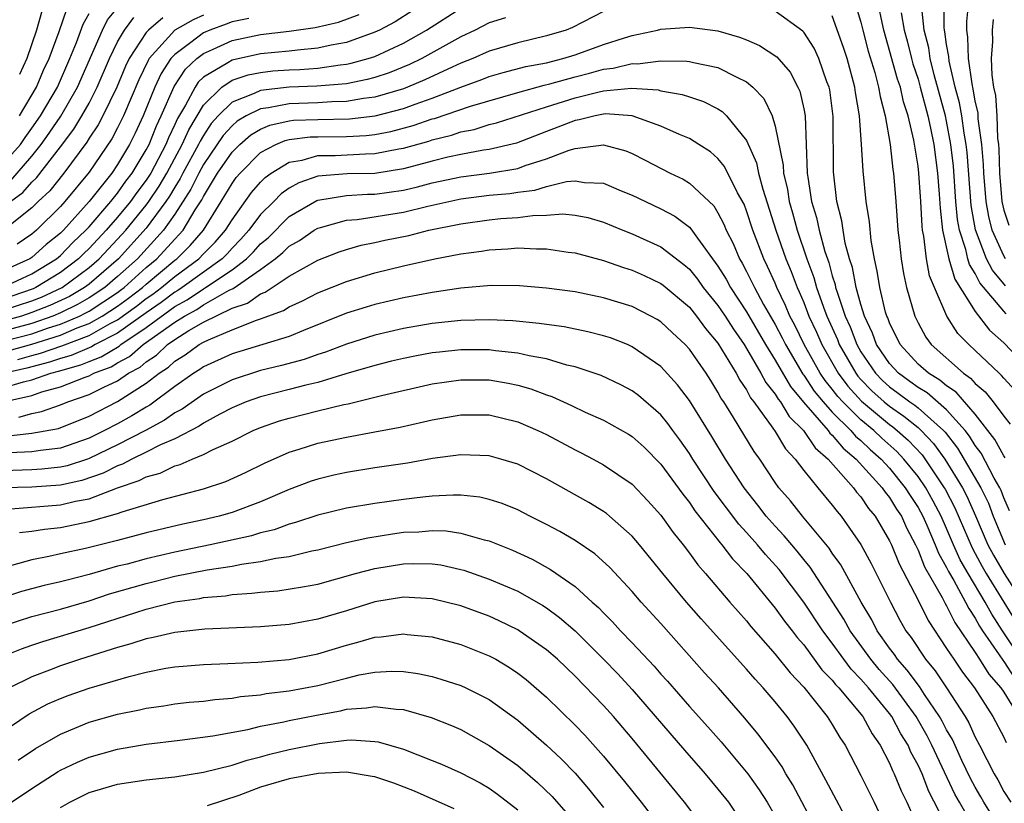
# Model space of a CAD drawing. Units: inches. Extents: x 2607000 to 2610000, y 1491000 to 1494000.
# Drawn here: x 2607240 to 2607309, y 1491811 to 1491866 of the extents above; entities that cross this region are included whole.
import ezdxf

# ---------------------------------------------------------------- set-up
doc = ezdxf.new("R2010")
doc.units = ezdxf.units.IN
doc.header["$MEASUREMENT"] = 0
doc.layers.add('LD26071491_2ft', color=242, linetype='Continuous')

msp = doc.modelspace()

# ---------------------------------------------------------------- linework, layer by layer
at = {"layer": 'LD26071491_2ft'}
for points, elevation in [([(2607309.787, 1491839.788), (2607309, 1491840.658), (2607308.848, 1491840.848), (2607308.668, 1491841), (2607307, 1491842.598), (2607306.55, 1491843), (2607305.789, 1491843.789), (2607305.016, 1491845), (2607304.14, 1491847), (2607303.806, 1491847.806), (2607303.594, 1491849), (2607303.41, 1491850.59), (2607303.318, 1491851), (2607303.285, 1491851.284), (2607303.192, 1491853), (2607303.057, 1491855), (2607303, 1491855.477), (2607302.712, 1491857.288), (2607302.304, 1491859), (2607301.978, 1491859.978), (2607301.759, 1491861), (2607301.57, 1491861.571), (2607300.608, 1491865), (2607300.487, 1491865.513), (2607299.98, 1491867.98)], 9846), ([(2607239, 1491845.404), (2607241, 1491846.057), (2607241.676, 1491846.324), (2607243.116, 1491847), (2607245, 1491848.402), (2607245.703, 1491849), (2607247, 1491850.374), (2607247.569, 1491851), (2607249, 1491852.743), (2607249.189, 1491853), (2607249.912, 1491854.088), (2607250.447, 1491855), (2607251.523, 1491857), (2607251.975, 1491858.026), (2607253, 1491859.733), (2607254.277, 1491861), (2607255, 1491861.485), (2607256.129, 1491861.871), (2607257, 1491862.039), (2607257.866, 1491862.134), (2607259, 1491862.222), (2607259.753, 1491862.247), (2607261, 1491862.343), (2607262.57, 1491862.57), (2607263, 1491862.606), (2607263.329, 1491862.671), (2607264.529, 1491863), (2607265, 1491863.151), (2607267, 1491864.074), (2607268.616, 1491865), (2607271, 1491866.536)], 9844), ([(2607239.518, 1491854.482), (2607241, 1491856.18), (2607241.657, 1491857), (2607242.216, 1491857.783), (2607243.026, 1491858.974), (2607244.194, 1491861), (2607245.941, 1491865), (2607246.284, 1491865.716), (2607247, 1491866.544)], 9858), ([(2607240.131, 1491859), (2607241.328, 1491861), (2607241.818, 1491862.181), (2607242.202, 1491863), (2607242.906, 1491864.906), (2607243.47, 1491866.53)], 9862), ([(2607298.552, 1491867), (2607299, 1491865.553), (2607299.13, 1491865), (2607299.519, 1491863.519), (2607299.975, 1491862.025), (2607300.242, 1491861), (2607300.339, 1491860.339), (2607300.702, 1491859), (2607301.041, 1491857), (2607301.237, 1491855.237), (2607301.277, 1491855), (2607301.446, 1491853), (2607301.594, 1491851), (2607301.684, 1491850.316), (2607301.818, 1491849), (2607301.982, 1491847.982), (2607302.199, 1491847), (2607302.767, 1491845), (2607303, 1491844.515), (2607303.535, 1491843.535), (2607303.921, 1491843), (2607306.169, 1491841), (2607306.667, 1491840.667), (2607307, 1491840.291), (2607307.7, 1491839.7), (2607308.26, 1491839), (2607309, 1491837.994), (2607309.444, 1491837.444)], 9844), ([(2607309.157, 1491845.157), (2607309, 1491845.333), (2607307.326, 1491847.325), (2607307, 1491847.981), (2607306.599, 1491848.6), (2607306.484, 1491849), (2607306.346, 1491849.654), (2607305.9, 1491851), (2607305.763, 1491851.762), (2607305.653, 1491853), (2607305.474, 1491855.474), (2607305.303, 1491857), (2607305, 1491858.632), (2607304.92, 1491859), (2607304.132, 1491861.868), (2607303.851, 1491863), (2607303.748, 1491863.748), (2607303.431, 1491865), (2607303.231, 1491866.769)], 9850), ([(2607309.115, 1491847.115), (2607308.197, 1491848.197), (2607307.798, 1491849), (2607307.023, 1491851.023), (2607306.717, 1491852.718), (2607306.429, 1491856.429), (2607306.365, 1491857), (2607306.221, 1491857.78), (2607306.053, 1491859), (2607305.901, 1491859.901), (2607305.602, 1491861), (2607305.169, 1491862.831), (2607305.141, 1491863.142), (2607305, 1491863.977), (2607304.876, 1491864.876), (2607304.845, 1491865), (2607304.825, 1491865.175), (2607304.815, 1491867)], 9852), ([(2607309.127, 1491849), (2607309, 1491849.202), (2607308.187, 1491851), (2607307.953, 1491851.953), (2607307.77, 1491853), (2607307.599, 1491855), (2607307.587, 1491855.587), (2607307.467, 1491857), (2607307.214, 1491858.786), (2607307.193, 1491859.193), (2607307, 1491860.059), (2607306.865, 1491860.865), (2607306.774, 1491861.226), (2607306.526, 1491863), (2607306.49, 1491864.49), (2607306.403, 1491865), (2607306.4, 1491865.6), (2607306.545, 1491867)], 9854), ([(2607281, 1491866.296), (2607278.826, 1491865.174), (2607278.375, 1491865), (2607277, 1491864.586), (2607275, 1491864.108), (2607273, 1491863.511), (2607271.856, 1491863), (2607271, 1491862.673), (2607270.413, 1491862.413), (2607268.494, 1491861.506), (2607267.284, 1491861), (2607267, 1491860.892), (2607265, 1491860.303), (2607264.211, 1491860.211), (2607263, 1491859.996), (2607261.981, 1491859.981), (2607261, 1491859.912), (2607259, 1491859.845), (2607257.56, 1491859.56), (2607257, 1491859.498), (2607256.002, 1491859), (2607255.372, 1491858.628), (2607255, 1491858.307), (2607254.382, 1491857.618), (2607253, 1491855.585), (2607252.679, 1491855), (2607252.131, 1491853.869), (2607251, 1491852.119), (2607250.211, 1491851), (2607248.388, 1491849), (2607247, 1491847.758), (2607246.109, 1491847), (2607245, 1491846.265), (2607244.201, 1491845.799), (2607243, 1491845.218), (2607242.475, 1491845), (2607241, 1491844.487), (2607239, 1491843.944)], 9840), ([(2607239, 1491855.635), (2607240.196, 1491857), (2607240.521, 1491857.479), (2607241, 1491858.129), (2607241.609, 1491859), (2607242.789, 1491861), (2607243.665, 1491863), (2607244.121, 1491864.12), (2607244.585, 1491865.415), (2607245, 1491866.165)], 9860), ([(2607239, 1491847.024), (2607241, 1491847.951), (2607242.713, 1491849), (2607243, 1491849.243), (2607243.865, 1491850.135), (2607244.782, 1491851), (2607245, 1491851.241), (2607246.524, 1491853), (2607247, 1491853.593), (2607247.579, 1491854.421), (2607248.022, 1491855), (2607249, 1491856.626), (2607249.193, 1491857), (2607249.707, 1491858.293), (2607250.048, 1491859), (2607250.954, 1491861.046), (2607251.742, 1491862.258), (2607252.534, 1491863), (2607253, 1491863.361), (2607253.636, 1491863.636), (2607255, 1491864.267), (2607257, 1491864.696), (2607259, 1491864.927), (2607260.827, 1491865.173), (2607262.447, 1491865.553), (2607263.906, 1491866.094)], 9848), ([(2607274.141, 1491865.859), (2607273, 1491865.495), (2607272.014, 1491865), (2607271, 1491864.534), (2607268.289, 1491863), (2607267.421, 1491862.579), (2607265.994, 1491862.006), (2607265, 1491861.678), (2607264.468, 1491861.532), (2607263, 1491861.24), (2607260.936, 1491861.064), (2607259, 1491861), (2607257, 1491860.777), (2607256.556, 1491860.556), (2607255, 1491859.961), (2607254.033, 1491859), (2607253.545, 1491858.455), (2607253, 1491857.632), (2607252.763, 1491857.237), (2607252.659, 1491857), (2607251.567, 1491855), (2607251.382, 1491854.618), (2607251, 1491854.019), (2607250.623, 1491853.377), (2607250.373, 1491853), (2607249, 1491851.135), (2607247.07, 1491849), (2607245, 1491847.234), (2607244.686, 1491847), (2607243.622, 1491846.378), (2607242.264, 1491845.736), (2607241, 1491845.237), (2607240.266, 1491845), (2607239, 1491844.649)], 9842), ([(2607250.15, 1491865.849), (2607249.148, 1491865), (2607249, 1491864.833), (2607247.799, 1491863), (2607247.54, 1491862.461), (2607246.931, 1491861), (2607245.972, 1491859), (2607245.637, 1491858.363), (2607245, 1491857.43), (2607244.836, 1491857.164), (2607243.235, 1491855), (2607242.246, 1491853.754), (2607241.437, 1491853), (2607241, 1491852.57), (2607239.025, 1491851)], 9854), ([(2607239.503, 1491853), (2607240.355, 1491853.645), (2607241, 1491854.371), (2607241.325, 1491854.675), (2607243, 1491856.826), (2607243.931, 1491858.069), (2607244.505, 1491859), (2607245, 1491859.889), (2607245.574, 1491861), (2607246.421, 1491863), (2607247, 1491864.184), (2607247.484, 1491865), (2607248.135, 1491865.865)], 9856), ([(2607267.641, 1491866.359), (2607266.422, 1491865.577), (2607265.328, 1491865), (2607265, 1491864.842), (2607263, 1491864.129), (2607261.938, 1491863.938), (2607261, 1491863.719), (2607259.593, 1491863.593), (2607259, 1491863.514), (2607257, 1491863.324), (2607255, 1491862.901), (2607254.7, 1491862.7), (2607253, 1491861.692), (2607252.643, 1491861.357), (2607252.412, 1491861), (2607251.747, 1491859.747), (2607251.186, 1491858.814), (2607251, 1491858.392), (2607250.546, 1491857.453), (2607250.367, 1491857), (2607249.319, 1491855), (2607249, 1491854.497), (2607248.351, 1491853.649), (2607247.897, 1491853), (2607247, 1491851.908), (2607246.205, 1491851), (2607245, 1491849.723), (2607244.628, 1491849.372), (2607244.267, 1491849), (2607243, 1491848.047), (2607241.279, 1491847), (2607241.088, 1491846.911), (2607239.599, 1491846.401)], 9846), ([(2607253, 1491866.047), (2607252.284, 1491865.716), (2607251, 1491864.977), (2607249.21, 1491863), (2607249.126, 1491862.874), (2607248.48, 1491861.52), (2607247.413, 1491859), (2607247, 1491858.161), (2607246.599, 1491857.401), (2607245, 1491855.065), (2607243.309, 1491853), (2607243, 1491852.656), (2607241.318, 1491851), (2607241, 1491850.733), (2607239.974, 1491850.026)], 9852), ([(2607241.685, 1491866.315), (2607241.312, 1491865), (2607240.654, 1491863), (2607240.122, 1491861.878)], 9864), ([(2607309.386, 1491831.386), (2607309, 1491832.296), (2607308.81, 1491832.81), (2607308.718, 1491833), (2607308.328, 1491833.672), (2607307.406, 1491835.406), (2607307, 1491835.94), (2607306.601, 1491836.601), (2607306.291, 1491837), (2607305, 1491838.453), (2607303.629, 1491839.629), (2607303, 1491839.999), (2607302.43, 1491840.43), (2607301.623, 1491841), (2607301, 1491841.673), (2607300.099, 1491843), (2607299.811, 1491843.812), (2607299.249, 1491845), (2607299, 1491845.799), (2607298.658, 1491847), (2607298.403, 1491848.403), (2607298.209, 1491849), (2607297.908, 1491850.092), (2607297.754, 1491851), (2607297.666, 1491851.666), (2607297.311, 1491853), (2607297.073, 1491855.073), (2607297.057, 1491858.944), (2607296.815, 1491860.815), (2607296.777, 1491861), (2607296.627, 1491861.373), (2607296.067, 1491863), (2607295.738, 1491863.738), (2607295, 1491864.842), (2607294.928, 1491864.927), (2607293, 1491866.322)], 9840), ([(2607309.091, 1491835.091), (2607309, 1491835.218), (2607308.375, 1491836.375), (2607307, 1491838.149), (2607305.672, 1491839.672), (2607305, 1491840.122), (2607304.526, 1491840.526), (2607303.722, 1491841), (2607303, 1491841.638), (2607301.739, 1491843), (2607301, 1491844.515), (2607300.873, 1491844.873), (2607300.813, 1491845), (2607300.728, 1491845.272), (2607300.315, 1491847), (2607300.146, 1491848.146), (2607299.942, 1491849), (2607299.72, 1491850.28), (2607299.593, 1491851.594), (2607299.377, 1491853), (2607299.153, 1491855.153), (2607299.04, 1491857), (2607298.897, 1491859), (2607298.627, 1491860.627), (2607298.583, 1491861), (2607298.031, 1491863), (2607297.787, 1491863.787), (2607297, 1491866.001)], 9842), ([(2607301.811, 1491866.189), (2607302.028, 1491865), (2607302.235, 1491864.235), (2607302.538, 1491863), (2607302.64, 1491862.64), (2607303, 1491861.551), (2607303.157, 1491861), (2607303.685, 1491859), (2607303.874, 1491858.126), (2607304.092, 1491857), (2607304.349, 1491855), (2607304.474, 1491853.525), (2607304.535, 1491852.535), (2607304.718, 1491851), (2607305.156, 1491849), (2607305.568, 1491847.568), (2607307, 1491845.315), (2607308.004, 1491844.004), (2607309, 1491843.131), (2607311, 1491841.029)], 9848), ([(2607256.189, 1491865.811), (2607255, 1491865.577), (2607254.589, 1491865.411), (2607253.456, 1491865), (2607253, 1491864.803), (2607252.127, 1491864.127), (2607251, 1491863.296), (2607250.732, 1491863), (2607250.04, 1491861.96), (2607249.598, 1491861), (2607248.783, 1491859), (2607248.218, 1491857.782), (2607247.823, 1491857), (2607247, 1491855.6), (2607246.591, 1491855), (2607245.018, 1491853), (2607243.209, 1491851), (2607243, 1491850.794), (2607242.003, 1491849.997), (2607241, 1491849.103), (2607240.844, 1491849), (2607239, 1491848.153)], 9850), ([(2607239, 1491843.24), (2607241, 1491843.764), (2607242.172, 1491844.173), (2607243, 1491844.43), (2607244.327, 1491845), (2607244.781, 1491845.219), (2607245, 1491845.347), (2607247, 1491846.657), (2607247.199, 1491846.802), (2607247.458, 1491847), (2607249, 1491848.384), (2607249.739, 1491849), (2607251, 1491850.387), (2607251.309, 1491850.691), (2607251.577, 1491851), (2607252.431, 1491852.431), (2607252.88, 1491853.12), (2607253, 1491853.368), (2607253.996, 1491855), (2607255, 1491856.465), (2607255.539, 1491857), (2607256.324, 1491857.676), (2607257, 1491858.075), (2607257.654, 1491858.346), (2607259, 1491858.649), (2607259.312, 1491858.688), (2607261, 1491858.75), (2607263.213, 1491858.787), (2607265.005, 1491858.994), (2607267, 1491859.509), (2607267.821, 1491859.821), (2607269, 1491860.233), (2607271, 1491861.005), (2607272.468, 1491861.532), (2607273, 1491861.74), (2607273.972, 1491862.028), (2607275.559, 1491862.441), (2607277, 1491862.715), (2607278.152, 1491863), (2607279, 1491863.263), (2607281, 1491863.989), (2607282.461, 1491864.461), (2607283, 1491864.616), (2607284.776, 1491865), (2607285, 1491865.063), (2607287, 1491865.206), (2607289, 1491864.936), (2607290.506, 1491864.507), (2607291, 1491864.311), (2607291.914, 1491863.913), (2607293.117, 1491863.117), (2607294.041, 1491862.041), (2607294.591, 1491861), (2607294.722, 1491860.722), (2607295, 1491859.48), (2607295.092, 1491859), (2607295.251, 1491855), (2607295.28, 1491854.72), (2607295.553, 1491853), (2607295.897, 1491851.897), (2607296.08, 1491851), (2607296.481, 1491849.519), (2607296.748, 1491848.748), (2607297, 1491847.809), (2607297.198, 1491847.198), (2607297.234, 1491847), (2607297.328, 1491846.673), (2607297.908, 1491845), (2607298.25, 1491844.25), (2607298.712, 1491843), (2607299, 1491842.499), (2607300.017, 1491841), (2607300.501, 1491840.501), (2607301, 1491840.053), (2607301.617, 1491839.617), (2607302.434, 1491839), (2607302.771, 1491838.771), (2607303, 1491838.585), (2607304.786, 1491837), (2607304.89, 1491836.89), (2607305.758, 1491835.758), (2607307.39, 1491833), (2607307.919, 1491831.919), (2607308.257, 1491831), (2607309.101, 1491829)], 9838), ([(2607308.261, 1491865.739), (2607308.178, 1491865), (2607308.204, 1491864.205), (2607308.122, 1491863), (2607308.155, 1491861.845), (2607308.283, 1491861), (2607308.413, 1491860.413), (2607308.503, 1491859), (2607308.566, 1491857.434), (2607308.627, 1491857), (2607308.657, 1491856.657), (2607308.692, 1491855), (2607308.863, 1491853), (2607309, 1491852.41), (2607309.351, 1491851.351)], 9856), ([(2607239.408, 1491842.592), (2607241, 1491843.042), (2607243, 1491843.668), (2607244.17, 1491844.17), (2607245, 1491844.481), (2607245.924, 1491845), (2607247, 1491845.696), (2607247.755, 1491846.245), (2607248.739, 1491847), (2607249, 1491847.234), (2607251, 1491848.903), (2607251.133, 1491849), (2607252.076, 1491849.924), (2607253.008, 1491851), (2607254.251, 1491853), (2607255, 1491854.279), (2607255.302, 1491854.698), (2607255.56, 1491855), (2607257, 1491856.431), (2607258.058, 1491857), (2607258.724, 1491857.276), (2607259, 1491857.338), (2607260.477, 1491857.523), (2607261, 1491857.542), (2607263, 1491857.557), (2607264.379, 1491857.621), (2607265, 1491857.693), (2607266.105, 1491857.895), (2607267.684, 1491858.316), (2607269, 1491858.778), (2607269.178, 1491858.822), (2607271.683, 1491859.683), (2607275, 1491860.638), (2607276.849, 1491861.152), (2607277.24, 1491861.24), (2607279, 1491861.736), (2607280.012, 1491861.988), (2607281, 1491862.271), (2607281.666, 1491862.334), (2607283, 1491862.659), (2607283.363, 1491862.637), (2607285, 1491862.846), (2607286.831, 1491862.831), (2607287, 1491862.802), (2607287.278, 1491862.722), (2607289, 1491862.377), (2607290.309, 1491861.691), (2607291, 1491861.38), (2607291.45, 1491861), (2607292.203, 1491860.202), (2607292.782, 1491859), (2607293, 1491858.286), (2607293.559, 1491855.558), (2607293.579, 1491855), (2607293.856, 1491853.856), (2607293.976, 1491853), (2607294.21, 1491852.211), (2607294.539, 1491851), (2607295.226, 1491849), (2607295.705, 1491847.705), (2607295.895, 1491847), (2607296.384, 1491845.616), (2607296.62, 1491845), (2607297.358, 1491843.358), (2607297.49, 1491843), (2607298.637, 1491841), (2607298.792, 1491840.792), (2607299, 1491840.563), (2607299.77, 1491839.771), (2607300.628, 1491839), (2607301, 1491838.691), (2607302.007, 1491838.008), (2607303, 1491837.2), (2607303.225, 1491837), (2607304.088, 1491836.088), (2607304.861, 1491835), (2607306.102, 1491833), (2607306.412, 1491832.412), (2607307.027, 1491831.027), (2607307.89, 1491829), (2607308.275, 1491828.275), (2607309.012, 1491827), (2607310.309, 1491825)], 9836), ([(2607240.027, 1491841.973), (2607241, 1491842.251), (2607241.596, 1491842.404), (2607243.083, 1491842.917), (2607245, 1491843.645), (2607246.473, 1491844.473), (2607247, 1491844.742), (2607248.311, 1491845.689), (2607249, 1491846.217), (2607249.463, 1491846.536), (2607250.074, 1491847), (2607251, 1491847.775), (2607252.681, 1491849), (2607253, 1491849.34), (2607253.828, 1491850.172), (2607254.556, 1491851), (2607255, 1491851.731), (2607256.369, 1491853.631), (2607257, 1491854.371), (2607257.309, 1491854.691), (2607257.744, 1491855), (2607259, 1491855.763), (2607259.907, 1491855.907), (2607261, 1491856.22), (2607262.227, 1491856.227), (2607264.342, 1491856.342), (2607265, 1491856.356), (2607266.682, 1491856.682), (2607267, 1491856.73), (2607268.764, 1491857.236), (2607269, 1491857.318), (2607270.349, 1491857.652), (2607271, 1491857.881), (2607271.945, 1491858.054), (2607273, 1491858.382), (2607273.496, 1491858.505), (2607277, 1491859.635), (2607279, 1491860.251), (2607280.682, 1491860.682), (2607281, 1491860.744), (2607282.944, 1491860.944), (2607284.813, 1491860.813), (2607285, 1491860.758), (2607286.498, 1491860.498), (2607287, 1491860.316), (2607287.996, 1491859.995), (2607289, 1491859.477), (2607289.297, 1491859.297), (2607289.59, 1491859), (2607291, 1491857.276), (2607291.705, 1491855.705), (2607291.838, 1491855), (2607292.137, 1491853.863), (2607293.054, 1491851), (2607293.758, 1491849), (2607294.126, 1491848.126), (2607294.54, 1491847), (2607294.69, 1491846.69), (2607295, 1491845.939), (2607295.361, 1491845), (2607295.883, 1491843.883), (2607296.265, 1491843), (2607297.403, 1491841), (2607298.086, 1491840.086), (2607299.04, 1491839.04), (2607301, 1491837.409), (2607301.244, 1491837.244), (2607301.543, 1491837), (2607302.318, 1491836.318), (2607303.286, 1491835.286), (2607304.827, 1491833), (2607304.889, 1491832.889), (2607305.58, 1491831.58), (2607306.784, 1491828.784), (2607307, 1491828.409), (2607307.488, 1491827.488), (2607307.77, 1491827), (2607310.225, 1491823)], 9834), ([(2607310.536, 1491820.536), (2607308.896, 1491823), (2607308.149, 1491824.149), (2607307.695, 1491825), (2607306.506, 1491827), (2607305.956, 1491827.956), (2607305.482, 1491829), (2607305, 1491830.139), (2607304.613, 1491831), (2607304.055, 1491832.055), (2607303.531, 1491833), (2607303, 1491833.778), (2607302.009, 1491835), (2607301.522, 1491835.522), (2607300.457, 1491836.457), (2607299.893, 1491837), (2607299, 1491837.735), (2607297.725, 1491839), (2607297.379, 1491839.379), (2607297, 1491839.887), (2607296.492, 1491840.492), (2607296.16, 1491841), (2607295.036, 1491843), (2607294.369, 1491844.368), (2607294.036, 1491845), (2607293.733, 1491845.734), (2607293.119, 1491847), (2607293, 1491847.293), (2607292.468, 1491848.468), (2607292.199, 1491849), (2607291.436, 1491851), (2607291, 1491852.354), (2607290.821, 1491852.821), (2607290.375, 1491853.625), (2607289.46, 1491855.46), (2607289, 1491856.015), (2607288.476, 1491856.477), (2607287.659, 1491857), (2607287, 1491857.413), (2607286.299, 1491857.701), (2607285, 1491858.286), (2607283.008, 1491859.008), (2607281.129, 1491859.129), (2607281, 1491859.116), (2607280.408, 1491859), (2607279.291, 1491858.709), (2607279, 1491858.676), (2607277.806, 1491858.195), (2607277, 1491857.905), (2607274.901, 1491857.099), (2607273, 1491856.648), (2607272.595, 1491856.595), (2607271, 1491856.306), (2607270.105, 1491856.105), (2607269, 1491855.824), (2607267, 1491855.282), (2607265, 1491854.978), (2607263.067, 1491854.933), (2607261, 1491854.769), (2607259.678, 1491854.322), (2607259, 1491853.944), (2607258.448, 1491853.552), (2607257.916, 1491853), (2607257, 1491852.095), (2607256.181, 1491851), (2607255.628, 1491850.372), (2607255, 1491849.743), (2607254.652, 1491849.347), (2607254.306, 1491849), (2607251.506, 1491847), (2607251.208, 1491846.792), (2607251, 1491846.679), (2607250.045, 1491845.954), (2607249, 1491845.234), (2607247, 1491843.806), (2607245.419, 1491843), (2607245.159, 1491842.841), (2607243.751, 1491842.249), (2607243, 1491842.039), (2607242.23, 1491841.77), (2607240.646, 1491841.354), (2607239.115, 1491841)], 9832), ([(2607239, 1491839.988), (2607240.404, 1491840.405), (2607241, 1491840.536), (2607242.329, 1491841), (2607242.863, 1491841.137), (2607244.42, 1491841.58), (2607245, 1491841.828), (2607245.856, 1491842.144), (2607247.102, 1491842.898), (2607247.218, 1491843), (2607249, 1491844.195), (2607251, 1491845.656), (2607251.872, 1491846.128), (2607253, 1491846.914), (2607253.151, 1491847), (2607255, 1491848.231), (2607256.018, 1491849), (2607256.508, 1491849.492), (2607257, 1491850.05), (2607257.523, 1491850.477), (2607259, 1491851.952), (2607260.928, 1491853.072), (2607261, 1491853.096), (2607263, 1491853.418), (2607264.486, 1491853.514), (2607265, 1491853.526), (2607267, 1491853.813), (2607267.968, 1491854.032), (2607269, 1491854.309), (2607271, 1491854.745), (2607273.012, 1491854.988), (2607275, 1491855.324), (2607275.52, 1491855.52), (2607277, 1491855.986), (2607278.6, 1491856.599), (2607279, 1491856.719), (2607281, 1491856.975), (2607282.547, 1491856.548), (2607283, 1491856.357), (2607283.906, 1491855.907), (2607285.645, 1491855), (2607286.561, 1491854.561), (2607287, 1491854.295), (2607288.699, 1491852.699), (2607289, 1491852.225), (2607289.42, 1491851.42), (2607289.581, 1491851), (2607290.062, 1491850.062), (2607290.505, 1491849), (2607290.694, 1491848.694), (2607291, 1491848.116), (2607291.375, 1491847.375), (2607291.545, 1491847), (2607292.191, 1491845.809), (2607293, 1491844.401), (2607293.484, 1491843.484), (2607293.721, 1491843), (2607294.938, 1491840.938), (2607295, 1491840.865), (2607295.738, 1491839.738), (2607296.358, 1491839), (2607297, 1491838.282), (2607298.294, 1491837), (2607298.612, 1491836.612), (2607299, 1491836.294), (2607299.659, 1491835.659), (2607300.412, 1491835), (2607301, 1491834.36), (2607302.107, 1491833), (2607302.442, 1491832.442), (2607303, 1491831.619), (2607303.337, 1491831), (2607303.612, 1491830.388), (2607304.198, 1491829), (2607304.42, 1491828.421), (2607305, 1491827.409), (2607305.128, 1491827.128), (2607305.5, 1491826.5), (2607306.327, 1491825), (2607306.547, 1491824.547), (2607307, 1491823.881), (2607307.307, 1491823.307), (2607307.506, 1491823), (2607308.678, 1491821.323), (2607308.932, 1491820.932), (2607309, 1491820.854), (2607309.724, 1491819.724)], 9830), ([(2607239.013, 1491839.013), (2607241, 1491839.453), (2607241.695, 1491839.696), (2607243, 1491840.049), (2607244.735, 1491840.735), (2607245, 1491840.825), (2607245.341, 1491841), (2607246.553, 1491841.447), (2607247, 1491841.721), (2607247.836, 1491842.164), (2607248.793, 1491843), (2607251, 1491844.565), (2607251.68, 1491845), (2607252.536, 1491845.464), (2607253, 1491845.788), (2607254.81, 1491846.81), (2607255.075, 1491846.925), (2607257, 1491848.255), (2607258.02, 1491849), (2607258.56, 1491849.44), (2607259, 1491849.888), (2607259.712, 1491850.288), (2607260.754, 1491851), (2607261, 1491851.147), (2607261.187, 1491851.187), (2607263, 1491851.694), (2607263.752, 1491851.752), (2607267, 1491852.272), (2607268.692, 1491852.693), (2607271, 1491853.202), (2607273, 1491853.441), (2607274.432, 1491853.568), (2607275, 1491853.656), (2607276.195, 1491853.805), (2607277, 1491854.049), (2607278.4, 1491854.4), (2607279, 1491854.45), (2607279.667, 1491854.332), (2607281, 1491854.293), (2607282.237, 1491853.763), (2607283, 1491853.453), (2607283.931, 1491853), (2607285, 1491852.507), (2607285.982, 1491851.982), (2607287, 1491851.209), (2607287.107, 1491851.107), (2607287.564, 1491850.436), (2607289, 1491848.491), (2607289.568, 1491847.568), (2607289.869, 1491847), (2607291, 1491845.284), (2607292.332, 1491843), (2607293, 1491841.918), (2607294.069, 1491840.069), (2607294.979, 1491838.979), (2607296.703, 1491837), (2607296.822, 1491836.822), (2607297, 1491836.669), (2607297.751, 1491835.751), (2607298.668, 1491835), (2607300.487, 1491833), (2607300.691, 1491832.691), (2607301, 1491832.324), (2607301.497, 1491831.497), (2607301.833, 1491831), (2607302.189, 1491830.189), (2607302.822, 1491829), (2607303, 1491828.633), (2607303.454, 1491827.454), (2607304.678, 1491825.322), (2607304.893, 1491824.893), (2607305, 1491824.731), (2607305.567, 1491823.567), (2607307, 1491821.467), (2607307.306, 1491821), (2607307.954, 1491819.954), (2607308.8, 1491819), (2607309, 1491818.7), (2607310.05, 1491817)], 9828), ([(2607240.078, 1491837.922), (2607241, 1491838.185), (2607241.681, 1491838.319), (2607243, 1491838.786), (2607243.523, 1491839), (2607245, 1491839.504), (2607246.03, 1491840.03), (2607247, 1491840.475), (2607247.76, 1491841), (2607248.57, 1491841.43), (2607249, 1491841.805), (2607249.729, 1491842.271), (2607250.495, 1491843), (2607251, 1491843.355), (2607251.987, 1491843.988), (2607253, 1491844.577), (2607255, 1491845.55), (2607256.093, 1491845.907), (2607257, 1491846.553), (2607257.329, 1491846.671), (2607259, 1491847.779), (2607261, 1491848.912), (2607262.507, 1491849.493), (2607263, 1491849.659), (2607264.045, 1491849.955), (2607265, 1491850.141), (2607265.7, 1491850.3), (2607267.36, 1491850.64), (2607268.781, 1491851), (2607271, 1491851.452), (2607273, 1491851.728), (2607273.811, 1491851.811), (2607275, 1491851.893), (2607276.039, 1491852.039), (2607277, 1491852.056), (2607278.141, 1491852.141), (2607279, 1491852.057), (2607279.89, 1491851.89), (2607281, 1491851.558), (2607282.346, 1491851), (2607283, 1491850.745), (2607285, 1491849.844), (2607286.613, 1491848.613), (2607287, 1491848.276), (2607287.573, 1491847.574), (2607287.974, 1491847), (2607289, 1491845.741), (2607289.493, 1491845), (2607290.075, 1491844.075), (2607290.83, 1491843), (2607291, 1491842.735), (2607292.01, 1491841), (2607292.347, 1491840.347), (2607293, 1491839.543), (2607293.2, 1491839.2), (2607293.367, 1491839), (2607293.977, 1491837.977), (2607294.984, 1491837), (2607295.789, 1491835.789), (2607296.715, 1491835), (2607298.475, 1491833), (2607298.696, 1491832.696), (2607299, 1491832.355), (2607299.538, 1491831.538), (2607299.992, 1491831), (2607301, 1491829.285), (2607301.133, 1491829), (2607301.668, 1491827.668), (2607303, 1491825.139), (2607303.703, 1491823.703), (2607305, 1491821.766), (2607305.49, 1491821), (2607306.104, 1491820.104), (2607306.953, 1491819), (2607308.228, 1491817), (2607309, 1491815.551), (2607309.172, 1491815.172)], 9826), ([(2607238.53, 1491836.53), (2607240.792, 1491836.791), (2607241, 1491836.8), (2607242.853, 1491837.148), (2607245, 1491838.011), (2607247, 1491839.014), (2607249, 1491840.301), (2607249.893, 1491841), (2607250.568, 1491841.431), (2607251, 1491841.842), (2607251.723, 1491842.277), (2607252.702, 1491843), (2607253, 1491843.174), (2607253.345, 1491843.345), (2607255, 1491844.04), (2607256.71, 1491844.71), (2607257, 1491844.799), (2607258.611, 1491845.389), (2607259, 1491845.648), (2607259.938, 1491846.062), (2607261, 1491846.615), (2607263, 1491847.414), (2607265, 1491848.014), (2607267, 1491848.512), (2607269.195, 1491849), (2607271, 1491849.339), (2607272.461, 1491849.539), (2607273, 1491849.636), (2607274.301, 1491849.699), (2607275, 1491849.762), (2607276.307, 1491849.693), (2607277, 1491849.708), (2607278.523, 1491849.476), (2607279, 1491849.426), (2607281, 1491848.883), (2607282.391, 1491848.391), (2607283, 1491848.212), (2607283.838, 1491847.838), (2607285, 1491847.287), (2607285.164, 1491847.164), (2607287, 1491845.611), (2607287.494, 1491845), (2607288.125, 1491844.125), (2607289, 1491843.098), (2607290.272, 1491841), (2607290.521, 1491840.521), (2607291, 1491839.84), (2607291.286, 1491839.286), (2607291.518, 1491839), (2607292.837, 1491837.163), (2607293, 1491836.918), (2607293.718, 1491835.718), (2607294.412, 1491835), (2607295, 1491834.209), (2607295.977, 1491833), (2607297, 1491831.78), (2607297.329, 1491831.329), (2607297.622, 1491831), (2607299, 1491829.033), (2607299.71, 1491827.71), (2607301.059, 1491825), (2607301.732, 1491823.732), (2607302.151, 1491823), (2607302.518, 1491822.518), (2607303.518, 1491821), (2607304.191, 1491820.191), (2607304.988, 1491819), (2607306.287, 1491817), (2607306.553, 1491816.553), (2607307, 1491815.564), (2607307.303, 1491815), (2607308.32, 1491813), (2607308.575, 1491812.575), (2607309, 1491811.76), (2607309.488, 1491811)], 9824), ([(2607308.908, 1491808.908), (2607307.599, 1491811), (2607307.393, 1491811.393), (2607307, 1491812.049), (2607306.671, 1491812.671), (2607306.071, 1491813.929), (2607305.401, 1491815.401), (2607305, 1491816.073), (2607304.686, 1491816.686), (2607304.508, 1491817), (2607303.453, 1491818.547), (2607303.096, 1491819.097), (2607302.246, 1491820.245), (2607301.561, 1491821), (2607301.341, 1491821.341), (2607301, 1491821.788), (2607300.14, 1491823), (2607299.756, 1491823.756), (2607299.018, 1491825), (2607297.595, 1491827.595), (2607297, 1491828.431), (2607296.777, 1491828.777), (2607294.925, 1491831), (2607294.071, 1491832.072), (2607293.269, 1491833), (2607293, 1491833.372), (2607291.918, 1491835), (2607291.531, 1491835.531), (2607290.083, 1491837.917), (2607289.401, 1491839), (2607289.235, 1491839.235), (2607289, 1491839.688), (2607288.492, 1491840.492), (2607288.166, 1491841), (2607287, 1491842.693), (2607286.715, 1491843), (2607285.82, 1491843.82), (2607285, 1491844.6), (2607284.754, 1491844.754), (2607284.312, 1491845), (2607283, 1491845.664), (2607281, 1491846.284), (2607279, 1491846.688), (2607277, 1491846.96), (2607275.118, 1491847.118), (2607273.128, 1491847.128), (2607271, 1491846.947), (2607269, 1491846.658), (2607267, 1491846.265), (2607265, 1491845.798), (2607264.383, 1491845.616), (2607263, 1491845.194), (2607259.997, 1491843.996), (2607259, 1491843.575), (2607257.148, 1491843), (2607255, 1491842.361), (2607253, 1491841.44), (2607252.747, 1491841.253), (2607252.326, 1491841), (2607251, 1491840.08), (2607249.24, 1491838.76), (2607249, 1491838.632), (2607247.987, 1491838.013), (2607247, 1491837.473), (2607246.091, 1491837), (2607245, 1491836.472), (2607243, 1491835.766), (2607241.609, 1491835.609), (2607241, 1491835.498), (2607239.433, 1491835.433)], 9822), ([(2607307, 1491809.104), (2607305.888, 1491811), (2607305.581, 1491811.581), (2607303.971, 1491815), (2607303.642, 1491815.642), (2607302.865, 1491817), (2607301.229, 1491819.229), (2607300.287, 1491820.287), (2607299.683, 1491821), (2607298.239, 1491823), (2607297.806, 1491823.806), (2607295.444, 1491827.444), (2607295, 1491827.974), (2607294.551, 1491828.551), (2607294.16, 1491829), (2607293.64, 1491829.64), (2607293, 1491830.3), (2607292.382, 1491831), (2607291.786, 1491831.786), (2607290.822, 1491833), (2607289.531, 1491835), (2607288.572, 1491836.572), (2607287, 1491839.09), (2607286.179, 1491840.179), (2607285, 1491841.467), (2607283, 1491842.858), (2607282.663, 1491843), (2607281.471, 1491843.471), (2607281, 1491843.622), (2607279.906, 1491843.906), (2607278.239, 1491844.239), (2607277, 1491844.399), (2607276.488, 1491844.488), (2607274.659, 1491844.658), (2607273, 1491844.732), (2607271, 1491844.691), (2607269, 1491844.477), (2607267, 1491844.119), (2607265, 1491843.661), (2607263, 1491843.035), (2607261.531, 1491842.469), (2607261, 1491842.304), (2607260.038, 1491841.962), (2607258.465, 1491841.534), (2607257, 1491841.185), (2607255, 1491840.543), (2607253, 1491839.533), (2607251.509, 1491838.491), (2607251, 1491838.23), (2607250.284, 1491837.716), (2607248.952, 1491837), (2607247, 1491836.004), (2607245, 1491835.037), (2607244.892, 1491835), (2607243.469, 1491834.531), (2607243, 1491834.426), (2607241.704, 1491834.296), (2607241, 1491834.254), (2607239, 1491834.188)], 9820), ([(2607305.182, 1491809), (2607303.752, 1491811.752), (2607303.275, 1491813), (2607303, 1491813.606), (2607302.503, 1491814.503), (2607302.3, 1491815), (2607301.798, 1491815.798), (2607301.16, 1491817), (2607301, 1491817.215), (2607299.537, 1491819), (2607299, 1491819.62), (2607298.315, 1491820.315), (2607297.8, 1491821), (2607297, 1491822.119), (2607296.333, 1491823), (2607295, 1491824.997), (2607293.272, 1491827.272), (2607292.321, 1491828.321), (2607291.762, 1491829), (2607291, 1491829.865), (2607290.454, 1491830.454), (2607288.743, 1491832.743), (2607287.241, 1491835), (2607287, 1491835.386), (2607286.339, 1491836.339), (2607285.838, 1491837), (2607285.493, 1491837.493), (2607285, 1491838.092), (2607283.446, 1491839.446), (2607283, 1491839.771), (2607282.195, 1491840.195), (2607280.833, 1491840.833), (2607279, 1491841.444), (2607278.431, 1491841.569), (2607277, 1491842), (2607275.788, 1491842.212), (2607275, 1491842.415), (2607273.43, 1491842.57), (2607273, 1491842.634), (2607271, 1491842.636), (2607269.517, 1491842.483), (2607269, 1491842.42), (2607267.8, 1491842.2), (2607267, 1491842.039), (2607266.161, 1491841.839), (2607265, 1491841.554), (2607262.955, 1491840.954), (2607261, 1491840.359), (2607260.171, 1491840.171), (2607259, 1491839.859), (2607257, 1491839.358), (2607255.981, 1491839), (2607255, 1491838.583), (2607254.151, 1491838.151), (2607253, 1491837.52), (2607252.697, 1491837.304), (2607251, 1491836.423), (2607249.988, 1491835.988), (2607249, 1491835.477), (2607247.99, 1491835), (2607247.35, 1491834.65), (2607247, 1491834.535), (2607245.989, 1491834.011), (2607244.494, 1491833.506), (2607243, 1491833.17), (2607241, 1491833.044), (2607239, 1491832.995)], 9818), ([(2607239.516, 1491831.516), (2607243, 1491831.789), (2607244.053, 1491832.053), (2607245, 1491832.222), (2607246.99, 1491832.99), (2607248.509, 1491833.491), (2607249, 1491833.759), (2607249.979, 1491834.021), (2607251, 1491834.527), (2607251.377, 1491834.623), (2607252.212, 1491835), (2607253, 1491835.327), (2607253.678, 1491835.679), (2607255, 1491836.263), (2607256.486, 1491837), (2607257, 1491837.217), (2607258.328, 1491837.672), (2607259, 1491837.871), (2607261, 1491838.373), (2607262.815, 1491838.815), (2607263.127, 1491838.873), (2607265.448, 1491839.448), (2607269, 1491840.265), (2607271, 1491840.549), (2607273, 1491840.537), (2607274.316, 1491840.316), (2607275, 1491840.175), (2607275.914, 1491839.914), (2607277, 1491839.489), (2607277.369, 1491839.368), (2607278.745, 1491838.744), (2607279.716, 1491838.284), (2607281, 1491837.726), (2607282.748, 1491836.748), (2607283, 1491836.585), (2607283.83, 1491835.83), (2607285, 1491834.642), (2607286.538, 1491832.537), (2607287, 1491831.967), (2607287.39, 1491831.39), (2607289.145, 1491829.145), (2607289.279, 1491829), (2607290.019, 1491828.019), (2607291.009, 1491827), (2607293, 1491824.579), (2607293.658, 1491823.658), (2607294.185, 1491823), (2607294.535, 1491822.535), (2607295, 1491822.01), (2607296.275, 1491820.275), (2607297, 1491819.54), (2607297.232, 1491819.232), (2607297.46, 1491819), (2607299.132, 1491817), (2607299.78, 1491815.78), (2607300.343, 1491815), (2607301, 1491813.738), (2607301.214, 1491813.214), (2607301.332, 1491813), (2607301.808, 1491811.808), (2607302.214, 1491811), (2607303.107, 1491809)], 9816), ([(2607240.129, 1491829.87), (2607241, 1491829.961), (2607241.89, 1491830.11), (2607243, 1491830.225), (2607245, 1491830.631), (2607247, 1491831.191), (2607247.311, 1491831.31), (2607250.171, 1491832.171), (2607253, 1491832.921), (2607254.562, 1491833.439), (2607255.933, 1491834.067), (2607257.279, 1491834.721), (2607259, 1491835.489), (2607259.693, 1491835.693), (2607261, 1491836.114), (2607263, 1491836.54), (2607265, 1491836.898), (2607266.766, 1491837.235), (2607268.401, 1491837.599), (2607269, 1491837.753), (2607271, 1491838.094), (2607273, 1491838.088), (2607275, 1491837.612), (2607276.405, 1491837), (2607277, 1491836.715), (2607279, 1491835.646), (2607279.437, 1491835.437), (2607280.267, 1491835), (2607281, 1491834.6), (2607283, 1491833.242), (2607284.091, 1491832.091), (2607285, 1491831.087), (2607285.861, 1491829.861), (2607286.557, 1491829), (2607287, 1491828.424), (2607287.597, 1491827.597), (2607288.131, 1491827), (2607289.837, 1491825), (2607291, 1491823.68), (2607291.301, 1491823.301), (2607293, 1491821.367), (2607294.05, 1491820.05), (2607295, 1491819.055), (2607296.647, 1491817), (2607297, 1491816.443), (2607297.528, 1491815.528), (2607297.888, 1491815), (2607299, 1491812.867), (2607299.929, 1491811), (2607300.853, 1491809)], 9814), ([(2607298.432, 1491809), (2607296.557, 1491812.557), (2607295.21, 1491815), (2607294.334, 1491816.334), (2607293.836, 1491817), (2607293, 1491818.019), (2607292.167, 1491819), (2607291.605, 1491819.605), (2607291, 1491820.317), (2607287.827, 1491823.827), (2607286.787, 1491825), (2607285.132, 1491827), (2607283.52, 1491829), (2607283, 1491829.615), (2607281.42, 1491831), (2607281.19, 1491831.19), (2607281, 1491831.323), (2607279.959, 1491831.959), (2607277, 1491833.616), (2607275, 1491834.645), (2607273.809, 1491835), (2607273, 1491835.222), (2607271, 1491835.287), (2607269.03, 1491835.03), (2607267.281, 1491834.719), (2607265, 1491834.383), (2607263, 1491834.069), (2607262.125, 1491833.875), (2607261, 1491833.602), (2607260.55, 1491833.45), (2607259, 1491832.869), (2607257, 1491832.018), (2607255, 1491831.264), (2607254.101, 1491831), (2607253, 1491830.74), (2607251.559, 1491830.441), (2607249, 1491829.833), (2607247, 1491829.307), (2607244.756, 1491828.757), (2607243, 1491828.38), (2607242.189, 1491828.189), (2607241, 1491827.964), (2607239.569, 1491827.569)], 9812), ([(2607295.951, 1491809), (2607294.229, 1491812.229), (2607293.748, 1491813), (2607293.482, 1491813.482), (2607293, 1491814.176), (2607291.798, 1491815.798), (2607290.889, 1491816.889), (2607289.037, 1491819), (2607288.063, 1491820.063), (2607285, 1491823.493), (2607283.635, 1491825), (2607283, 1491825.749), (2607281.423, 1491827.423), (2607280.375, 1491828.375), (2607279, 1491829.302), (2607277.936, 1491829.936), (2607277, 1491830.428), (2607275.846, 1491831), (2607275, 1491831.441), (2607273.894, 1491831.893), (2607273, 1491832.183), (2607272.333, 1491832.333), (2607271, 1491832.467), (2607270.485, 1491832.485), (2607269, 1491832.407), (2607268.342, 1491832.342), (2607267, 1491832.176), (2607265, 1491831.897), (2607263, 1491831.562), (2607261, 1491831.067), (2607259.446, 1491830.554), (2607259, 1491830.442), (2607257.947, 1491830.053), (2607257, 1491829.831), (2607256.37, 1491829.63), (2607253.469, 1491829), (2607251, 1491828.497), (2607249, 1491828.033), (2607247.662, 1491827.662), (2607247, 1491827.502), (2607245, 1491826.93), (2607243.456, 1491826.544), (2607243, 1491826.407), (2607241.85, 1491826.15), (2607240.266, 1491825.734), (2607238.75, 1491825.25)], 9810), ([(2607239, 1491823.334), (2607241, 1491823.982), (2607243, 1491824.51), (2607245, 1491825.096), (2607246.433, 1491825.567), (2607249, 1491826.308), (2607249.565, 1491826.435), (2607251, 1491826.81), (2607253.258, 1491827.258), (2607255, 1491827.519), (2607255.654, 1491827.654), (2607257, 1491827.827), (2607258.069, 1491828.069), (2607259, 1491828.195), (2607260.582, 1491828.582), (2607261, 1491828.661), (2607263, 1491829.166), (2607264.499, 1491829.501), (2607266.224, 1491829.776), (2607267, 1491829.88), (2607268.077, 1491829.923), (2607269, 1491830.008), (2607269.978, 1491829.978), (2607271, 1491829.828), (2607272.648, 1491829.352), (2607273, 1491829.277), (2607274.632, 1491828.632), (2607276, 1491828), (2607277.29, 1491827.29), (2607279, 1491826.08), (2607280.202, 1491825), (2607280.632, 1491824.632), (2607281, 1491824.243), (2607281.628, 1491823.628), (2607282.192, 1491823), (2607283, 1491822.163), (2607284.527, 1491820.527), (2607285, 1491819.964), (2607285.462, 1491819.462), (2607287, 1491817.692), (2607288.287, 1491816.287), (2607289.223, 1491815.223), (2607291.08, 1491813), (2607291.885, 1491811.885), (2607292.439, 1491811), (2607293, 1491810.043)], 9808), ([(2607239, 1491821.209), (2607240.269, 1491821.731), (2607241, 1491821.992), (2607241.761, 1491822.239), (2607245, 1491823.213), (2607248.279, 1491824.279), (2607249, 1491824.495), (2607251, 1491825.007), (2607252.743, 1491825.257), (2607253, 1491825.313), (2607254.551, 1491825.449), (2607255, 1491825.526), (2607256.386, 1491825.615), (2607257, 1491825.703), (2607258.206, 1491825.794), (2607259.941, 1491826.058), (2607261, 1491826.265), (2607263.644, 1491827), (2607265, 1491827.353), (2607267, 1491827.677), (2607267.706, 1491827.706), (2607269, 1491827.684), (2607269.604, 1491827.603), (2607271, 1491827.29), (2607271.226, 1491827.226), (2607273, 1491826.609), (2607275, 1491825.755), (2607276.752, 1491824.752), (2607277, 1491824.589), (2607277.916, 1491823.917), (2607279, 1491822.98), (2607281, 1491821.013), (2607281.986, 1491819.986), (2607283, 1491818.894), (2607286.649, 1491814.649), (2607288.107, 1491813), (2607289, 1491811.927), (2607289.725, 1491811), (2607291.076, 1491809)], 9806), ([(2607288.166, 1491809), (2607286.659, 1491811), (2607283, 1491815.467), (2607281.687, 1491817), (2607281, 1491817.763), (2607279, 1491819.826), (2607277.765, 1491821), (2607277, 1491821.665), (2607275.1, 1491823), (2607275, 1491823.062), (2607273.699, 1491823.699), (2607273, 1491824.015), (2607271, 1491824.737), (2607269, 1491825.231), (2607267, 1491825.333), (2607265, 1491825.007), (2607263, 1491824.388), (2607261, 1491823.798), (2607259, 1491823.443), (2607257, 1491823.281), (2607253.106, 1491823.105), (2607251, 1491822.876), (2607249.484, 1491822.516), (2607249, 1491822.43), (2607247.93, 1491822.07), (2607247, 1491821.819), (2607244.409, 1491821), (2607243, 1491820.537), (2607242.233, 1491820.233), (2607241, 1491819.782), (2607239.443, 1491819)], 9804), ([(2607237, 1491814.62), (2607240.816, 1491817.184), (2607242.125, 1491817.875), (2607243, 1491818.253), (2607243.54, 1491818.46), (2607245, 1491818.973), (2607247.806, 1491819.806), (2607249, 1491820.104), (2607250.369, 1491820.37), (2607251, 1491820.471), (2607253, 1491820.638), (2607254.697, 1491820.697), (2607256.801, 1491820.801), (2607259, 1491820.991), (2607261, 1491821.382), (2607263, 1491821.98), (2607263.813, 1491822.187), (2607265, 1491822.543), (2607265.432, 1491822.568), (2607267, 1491822.776), (2607267.262, 1491822.738), (2607269, 1491822.566), (2607271, 1491822.037), (2607273, 1491821.249), (2607273.452, 1491821), (2607274.425, 1491820.425), (2607275, 1491820.031), (2607275.58, 1491819.58), (2607277, 1491818.342), (2607279, 1491816.391), (2607279.69, 1491815.69), (2607281, 1491814.233), (2607282.463, 1491812.463), (2607283.624, 1491811), (2607285.168, 1491809)], 9802), ([(2607240.046, 1491813.954), (2607241.248, 1491814.752), (2607243, 1491815.772), (2607244.292, 1491816.291), (2607245, 1491816.596), (2607247, 1491817.161), (2607248.535, 1491817.465), (2607249, 1491817.587), (2607250.242, 1491817.758), (2607251, 1491817.884), (2607252.003, 1491817.997), (2607253, 1491818.084), (2607253.801, 1491818.199), (2607255, 1491818.286), (2607255.604, 1491818.397), (2607257, 1491818.52), (2607257.401, 1491818.599), (2607259, 1491818.784), (2607261, 1491819.165), (2607263, 1491819.688), (2607263.907, 1491819.907), (2607265, 1491820.111), (2607266.177, 1491820.177), (2607267, 1491820.154), (2607268.009, 1491820.009), (2607269, 1491819.789), (2607269.619, 1491819.619), (2607271, 1491819.163), (2607271.358, 1491819), (2607273, 1491818.179), (2607275, 1491816.737), (2607277, 1491814.994), (2607278.031, 1491814.031), (2607279, 1491813.03), (2607279.951, 1491811.951), (2607281, 1491810.647)], 9800), ([(2607239.225, 1491810.775), (2607241, 1491811.967), (2607242.846, 1491813.154), (2607243, 1491813.244), (2607244.183, 1491813.818), (2607245, 1491814.168), (2607247, 1491814.728), (2607249, 1491815.064), (2607251.344, 1491815.344), (2607253.649, 1491815.649), (2607256.101, 1491816.101), (2607257, 1491816.319), (2607258.631, 1491816.631), (2607259, 1491816.72), (2607260.901, 1491817.099), (2607262.593, 1491817.407), (2607263, 1491817.508), (2607264.404, 1491817.596), (2607265, 1491817.707), (2607266.49, 1491817.511), (2607267, 1491817.496), (2607268.937, 1491816.936), (2607270.368, 1491816.368), (2607271, 1491816.081), (2607271.705, 1491815.705), (2607273, 1491814.979), (2607275, 1491813.569), (2607276.385, 1491812.385), (2607277.397, 1491811.397), (2607279, 1491809.555)], 9798), ([(2607243, 1491810.64), (2607243.646, 1491811), (2607245, 1491811.681), (2607247, 1491812.281), (2607249, 1491812.575), (2607251, 1491812.783), (2607253, 1491813.1), (2607255, 1491813.595), (2607256.054, 1491813.946), (2607257, 1491814.172), (2607257.642, 1491814.358), (2607259, 1491814.689), (2607261.124, 1491815.124), (2607263, 1491815.344), (2607263.367, 1491815.367), (2607265, 1491815.261), (2607265.23, 1491815.23), (2607267, 1491814.724), (2607269, 1491813.933), (2607269.659, 1491813.659), (2607271, 1491813.059), (2607272.363, 1491812.363), (2607273, 1491811.98), (2607273.581, 1491811.581), (2607275, 1491810.48)], 9796), ([(2607270.549, 1491810.549), (2607267.774, 1491811.774), (2607266.328, 1491812.328), (2607265, 1491812.771), (2607264.813, 1491812.813), (2607263, 1491813.11), (2607261.018, 1491813.018), (2607259, 1491812.633), (2607257, 1491812.052), (2607255.482, 1491811.482), (2607253.254, 1491810.746)], 9794)]:
    msp.add_lwpolyline(points, dxfattribs=dict(at, elevation=elevation))

doc.saveas('drawing.dxf')
